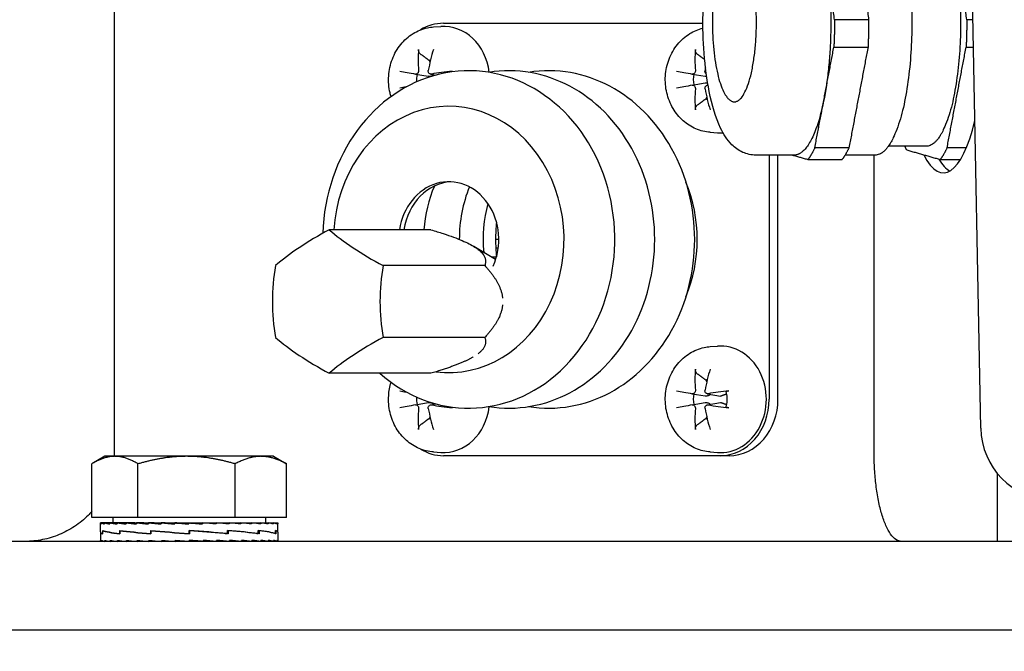
# Model space of a CAD drawing. Units: millimetres. Extents: x 544 to 7315, y 68 to 9534.
# Drawn here: x 1208 to 1319, y 5559 to 5630 of the extents above; entities that cross this region are included whole.
import ezdxf

# ---------------------------------------------------------------- set-up
doc = ezdxf.new("R2010")
doc.units = ezdxf.units.MM
doc.header["$LTSCALE"] = 35
doc.layers.add('Dimensions(Hillmar_metric)', color=7, linetype='Continuous', lineweight=13)
doc.layers.add('Visible Edges(Hillmar_metric)', color=7, linetype='Continuous', lineweight=25)
doc.styles.add('Hillmar_metric_Dimensions', font='arial.ttf')
doc.dimstyles.new('DEFAULT-ISO-Method 1b-Hillmar_metric', dxfattribs={"dimscale": 35, "dimtxt": 2, "dimasz": 2.5, "dimexe": 1, "dimexo": 1, "dimgap": 0.25, "dimtad": 1, "dimtih": 1, "dimtoh": 1, "dimrnd": 1e-08, "dimdsep": 46, "dimtxsty": 'Hillmar_metric_Dimensions', "dimcen": 0.09, "dimdle": 8, "dimclrd": 7, "dimclre": 7, "dimclrt": 7, "dimazin": 2, "dimtfac": 0.75, "dimtmove": 0, "dimatfit": 3, "dimfxl": 1, "dimtolj": 1, "dimlwd": 9, "dimlwe": 9, "dimarcsym": 0})

# ---------------------------------------------------------------- blocks, each defined once
blk = doc.blocks.new('*D27')
at = {"layer": 'Defpoints', "color": 0, "linetype": 'Continuous', "transparency": 16777216}
for p in [(831.66, 5614.42), (1846.01, 5552.13), (1846.01, 4264.33)]:
    blk.add_point(p, dxfattribs=at)
at = {"layer": 'Dimensions(Hillmar_metric)', "color": 7, "linetype": 'Continuous', "lineweight": 9, "transparency": 16777216}
for p, q in [((831.66, 5579.42), (831.66, 4229.33)), ((1846.01, 5517.13), (1846.01, 4229.33)), ((919.16, 4264.33), (1758.51, 4264.33))]:
    blk.add_line(p, q, dxfattribs=at)
at = {"layer": 'Dimensions(Hillmar_metric)', "color": 7, "linetype": 'Continuous', "transparency": 16777216}
for points in [[(919.16, 4278.92), (919.16, 4249.75), (831.66, 4264.33)], [(1758.51, 4278.92), (1758.51, 4249.75), (1846.01, 4264.33)]]:
    blk.add_solid(points, dxfattribs=at)
at = {"layer": 'Dimensions(Hillmar_metric)', "color": 7, "linetype": 'Continuous', "lineweight": 13, "transparency": 16777216, "insert": (1338.83, 4308.82), "char_height": 70, "attachment_point": 5, "style": 'Hillmar_metric_Dimensions'}
blk.add_mtext('\\A1;1014', dxfattribs=at)

msp = doc.modelspace()

# ---------------------------------------------------------------- linework, layer by layer
at = {"layer": 'Visible Edges(Hillmar_metric)'}
for p, q in [((1218.6713, 5673.7189), (1218.6713, 5581.7189)), ((1316.3204, 5584.4628), (1314.7533, 5665.7643)), ((1254.6648, 5629.6511), (1255.4767, 5629.7079)), ((1255.791, 5630.0689), (1285.0146, 5630.0689)), ((1252.6396, 5624.3487), (1254.0697, 5624.0956)), ((1254.319, 5624.3496), (1254.9503, 5624.2379)), ((1283.8165, 5624.3487), (1285.2466, 5624.0956)), ((1283.8165, 5623.0891), (1285.2466, 5623.3422)), ((1285.4959, 5623.0882), (1285.5857, 5623.1041)), ((1285.8417, 5617.7867), (1286.6536, 5617.7299)), ((1295.2855, 5615.2189), (1290.9598, 5615.2189)), ((1292.4672, 5615.2189), (1292.4672, 5587.7189)), ((1293.4672, 5587.7189), (1293.4672, 5615.2189)), ((1304.4175, 5615.2189), (1301.0252, 5615.2189)), ((1304.2972, 5581.7189), (1304.2972, 5615.2189)), ((1310.1851, 5616.2189), (1305.9018, 5616.2189)), ((1254.3767, 5606.8143), (1242.914, 5606.8143)), ((1262.0086, 5605.7314), (1261.6513, 5605.7314)), ((1261.6555, 5603.4529), (1259.2023, 5604.9371)), ((1261.9433, 5604.7314), (1261.6753, 5604.7314)), ((1261.739, 5603.7314), (1261.1951, 5603.7314)), ((1260.4389, 5602.7728), (1248.9762, 5602.7728)), ((1260.4389, 5594.6899), (1248.9762, 5594.6899)), ((1285.8417, 5593.6511), (1286.6536, 5593.7079)), ((1254.3767, 5590.6485), (1242.914, 5590.6485)), ((1283.8165, 5588.3487), (1285.2466, 5588.0956)), ((1285.4959, 5588.3496), (1286.9763, 5588.0876)), ((1252.6396, 5587.0891), (1254.0697, 5587.3422)), ((1254.319, 5587.0882), (1254.9503, 5587.1999)), ((1283.8165, 5587.0891), (1285.2466, 5587.3422)), ((1285.4959, 5587.0882), (1286.9763, 5587.3502)), ((1217.6345, 5581.2967), (1216.3506, 5580.5554)), ((1218.7656, 5581.2967), (1217.6345, 5581.2967)), ((1226.8434, 5581.2967), (1218.7656, 5581.2967)), ((1235.2123, 5581.2967), (1226.8434, 5581.2967)), ((1236.6345, 5581.2967), (1235.2123, 5581.2967)), ((1236.6345, 5581.2967), (1237.9184, 5580.5554)), ((1254.6648, 5581.7867), (1255.4767, 5581.7299)), ((1286.9679, 5581.3689), (1255.791, 5581.3689)), ((1285.8417, 5581.7867), (1286.6536, 5581.7299)), ((1287.9679, 5581.3689), (1286.9679, 5581.3689)), ((1216.17, 5574.3967), (1216.17, 5580.4482)), ((1221.3611, 5574.3967), (1221.3611, 5580.4482)), ((1232.3256, 5574.3967), (1232.3256, 5580.4482)), ((1238.099, 5574.3967), (1238.099, 5580.4482)), ((1318.1716, 5579.3814), (1318.1716, 5571.7189)), ((1221.3611, 5574.3967), (1216.17, 5574.3967)), ((1218.5345, 5574.3967), (1218.5345, 5573.7966)), ((1232.3256, 5574.3967), (1221.3611, 5574.3967)), ((1238.099, 5574.3967), (1232.3256, 5574.3967)), ((1235.7345, 5574.3967), (1235.7345, 5573.7966)), ((1217.1345, 5572.7782), (1217.1345, 5573.7925)), ((1217.2492, 5573.7966), (1217.1347, 5573.7966)), ((1217.2492, 5573.7966), (1217.2492, 5573.6799)), ((1217.6072, 5573.7966), (1217.2492, 5573.7966)), ((1217.6072, 5573.7966), (1217.6072, 5573.6799)), ((1218.1998, 5573.7966), (1217.6072, 5573.7966)), ((1218.1998, 5573.7966), (1218.1998, 5573.6799)), ((1219.0123, 5573.7966), (1218.1998, 5573.7966)), ((1219.0123, 5573.7966), (1219.0123, 5573.6799)), ((1220.0249, 5573.7966), (1219.0123, 5573.7966)), ((1220.0249, 5573.7966), (1220.0249, 5573.6799)), ((1221.0202, 5573.7966), (1220.0249, 5573.7966)), ((1221.0202, 5573.7966), (1221.2125, 5573.7966)), ((1221.2125, 5573.7966), (1221.2125, 5573.6799)), ((1222.0416, 5573.7966), (1221.2125, 5573.7966)), ((1222.0416, 5573.7966), (1222.546, 5573.7966)), ((1222.546, 5573.7966), (1222.546, 5573.6799)), ((1223.1884, 5573.7966), (1222.546, 5573.7966)), ((1223.1884, 5573.7966), (1223.9924, 5573.7966)), ((1223.9924, 5573.7966), (1223.9924, 5573.6799)), ((1224.4323, 5573.7966), (1223.9924, 5573.7966)), ((1224.4323, 5573.7966), (1225.5162, 5573.7966)), ((1225.5162, 5573.7966), (1225.5162, 5573.6799)), ((1225.7428, 5573.7966), (1225.5162, 5573.7966)), ((1225.7428, 5573.7966), (1227.0799, 5573.7966)), ((1227.0799, 5573.7966), (1227.0799, 5573.6799)), ((1227.0875, 5573.7966), (1227.0799, 5573.7966)), ((1227.0875, 5573.7966), (1228.4334, 5573.7966)), ((1228.1162, 5573.7208), (1228.1162, 5573.7966)), ((1228.1162, 5573.7208), (1228.6449, 5573.6799)), ((1228.4334, 5573.7966), (1228.6449, 5573.7966)), ((1228.6449, 5573.7966), (1229.7473, 5573.7966)), ((1228.6449, 5573.7966), (1228.6449, 5573.6799)), ((1229.1093, 5573.7614), (1229.1093, 5573.7966)), ((1229.7473, 5573.7966), (1230.1727, 5573.7966)), ((1230.1727, 5573.7966), (1230.9969, 5573.7966)), ((1230.1727, 5573.7966), (1230.1727, 5573.6799)), ((1230.9969, 5573.7966), (1231.6257, 5573.7966)), ((1231.6257, 5573.7966), (1232.1514, 5573.7966)), ((1231.6257, 5573.7966), (1231.6257, 5573.6799)), ((1232.1514, 5573.7966), (1232.9681, 5573.7966)), ((1232.9681, 5573.7966), (1233.1823, 5573.7966)), ((1232.9681, 5573.7966), (1232.9681, 5573.6799)), ((1233.1823, 5573.7966), (1234.1668, 5573.7966)), ((1234.1668, 5573.7966), (1234.1668, 5573.6799)), ((1234.1668, 5573.7966), (1235.1924, 5573.7966)), ((1235.1924, 5573.7966), (1235.1924, 5573.6799)), ((1235.1924, 5573.7966), (1236.0196, 5573.7966)), ((1236.0196, 5573.7966), (1236.0196, 5573.6799)), ((1236.0196, 5573.7966), (1236.628, 5573.7966)), ((1236.628, 5573.7966), (1236.628, 5573.6799)), ((1236.628, 5573.7966), (1237.0027, 5573.7966)), ((1237.0027, 5573.7966), (1237.0027, 5573.6799)), ((1237.0027, 5573.7966), (1237.1344, 5573.7966)), ((1237.1344, 5573.7966), (1237.1344, 5573.6799)), ((1237.1345, 5572.766), (1237.1345, 5573.7925)), ((1217.1345, 5572.7328), (1217.1345, 5571.8355)), ((1217.374, 5572.9223), (1217.374, 5572.5625)), ((1217.3895, 5572.5932), (1217.3895, 5572.9519)), ((1219.3048, 5572.9223), (1219.3048, 5572.5619)), ((1219.3333, 5572.5932), (1219.3333, 5572.9507)), ((1222.8121, 5572.9223), (1222.8121, 5572.5619)), ((1222.8131, 5572.5932), (1222.8131, 5572.9494)), ((1227.1311, 5572.5932), (1227.1311, 5572.9484)), ((1227.1502, 5572.8233), (1227.1311, 5572.9484)), ((1227.1352, 5572.5932), (1227.1311, 5572.5932)), ((1227.1502, 5572.8233), (1227.1502, 5572.6903)), ((1227.1857, 5572.9223), (1227.1857, 5572.5625)), ((1231.5399, 5572.5635), (1227.1857, 5572.9223)), ((1231.1799, 5572.5932), (1231.4405, 5572.5932)), ((1231.4405, 5572.5932), (1231.4405, 5572.9478)), ((1231.4405, 5572.9223), (1231.5399, 5572.9223)), ((1231.5399, 5572.9223), (1231.5399, 5572.5635)), ((1234.7634, 5572.5932), (1234.9071, 5572.5932)), ((1234.9071, 5572.5932), (1234.9071, 5572.9478)), ((1234.9071, 5572.9223), (1235.0037, 5572.9223)), ((1235.0037, 5572.9223), (1235.0037, 5572.5648)), ((1236.8153, 5572.5932), (1236.8597, 5572.5932)), ((1236.8597, 5572.5932), (1236.8597, 5572.9484)), ((1236.8597, 5572.9223), (1236.9, 5572.9223)), ((1236.9, 5572.9223), (1236.9, 5572.5661)), ((1237.1345, 5572.745), (1237.1345, 5571.8355)), ((1480.6295, 5571.7189), (1171.6295, 5571.7189)), ((1217.1345, 5571.7189), (1217.1345, 5571.8355)), ((1217.2576, 5571.7189), (1217.2576, 5571.8355)), ((1217.6239, 5571.7189), (1217.6239, 5571.8355)), ((1218.2244, 5571.7189), (1218.2244, 5571.8355)), ((1219.0443, 5571.7189), (1219.0443, 5571.8355)), ((1220.0634, 5571.7189), (1220.0634, 5571.8355)), ((1221.2566, 5571.7189), (1221.2566, 5571.8355)), ((1222.5946, 5571.7189), (1222.5946, 5571.8355)), ((1224.0443, 5571.7189), (1224.0443, 5571.8355)), ((1225.1259, 5571.7526), (1225.1259, 5571.7189)), ((1225.5702, 5571.7189), (1225.5702, 5571.8355)), ((1227.1345, 5571.7189), (1225.5702, 5571.8355)), ((1226.1177, 5571.7947), (1226.1177, 5571.7189)), ((1227.1345, 5571.7189), (1227.1345, 5571.8355)), ((1228.6988, 5571.7189), (1228.6988, 5571.8355)), ((1230.2247, 5571.7189), (1230.2247, 5571.8355)), ((1231.6744, 5571.7189), (1231.6744, 5571.8355)), ((1233.0124, 5571.7189), (1233.0124, 5571.8355)), ((1234.2056, 5571.7189), (1234.2056, 5571.8355)), ((1235.2247, 5571.7189), (1235.2247, 5571.8355)), ((1236.0446, 5571.7189), (1236.0446, 5571.8355)), ((1236.6451, 5571.7189), (1236.6451, 5571.8355)), ((1237.0114, 5571.7189), (1237.0114, 5571.8355)), ((1237.1345, 5571.7189), (1237.1345, 5571.8355)), ((1322.1295, 5561.7189), (1168.6803, 5561.7189))]:
    msp.add_line(p, q, dxfattribs=at)
for centre, major_axis, ratio, start_param, end_param in [((1255.791, 5623.7189), (0, 6.35), 0.8660254, 0, 0.48824623), ((1255.791, 5623.7189), (0, 6), 0.8660254, 4.85126859, 6.34370679), ((1258.8198, 5623.7828), (1.9068, -9.8081), 0.56733979, 4.25787341, 4.504765), ((1258.1268, 5623.7828), (1.727, 9.8413), 0.41638161, 1.29907236, 1.54596395), ((1289.9967, 5623.7828), (1.9068, -9.8081), 0.56733979, 4.25787341, 4.504765), ((1258.6295, 5605.7189), (0, 19), 0.8660254, 2.48680809, 7.81743201), ((1254.6922, 5623.7189), (0, 2.2522), 0.8660254, 0.18942121, 0.27251144), ((1263.1295, 5605.7189), (0, 19), 0.8660254, 3.00442204, 6.42035592), ((1267.6295, 5605.7189), (0, 19), 0.8660254, 3.00442204, 6.42035592), ((1258.4179, 5623.3188), (-9.8291, 1.7953), 0.00309586, 0.69582253, 0.94271412), ((1254.6922, 5623.7189), (0, 2.2522), 0.8660254, 1.30145121, 1.68314416), ((1258.5286, 5623.3188), (-9.9478, -0.9356), 0.15405404, 4.8770606, 5.12395219), ((1289.5948, 5623.3188), (-9.8291, 1.7953), 0.00309586, 0.69582253, 0.94271412), ((1285.8692, 5623.7189), (0, 2.2522), 0.8660254, 1.30145121, 1.84014145), ((1289.3037, 5623.7828), (1.727, 9.8413), 0.41638161, 1.51631036, 1.54596395), ((1258.4179, 5624.119), (9.8291, 1.7953), 0.00309586, 2.33733013, 2.44577013), ((1289.5948, 5624.119), (9.8291, 1.7953), 0.00309586, 2.19887854, 2.44577013), ((1256.3795, 5605.7189), (0, 15), 0.8660254, 3.0292051, 7.78088965), ((1289.9967, 5623.655), (-1.9068, -9.8081), 0.56733979, 4.92001296, 5.16690455), ((1289.3037, 5623.655), (-1.727, 9.8413), 0.41638161, 1.5956287, 1.84252029), ((1285.8692, 5623.7189), (0, -2.2522), 0.8660254, 6.01067386, 6.0937641), ((1312.1076, 5630.2189), (0, -17), 0.27563736, 5.78822887, 7.1412267), ((1286.9679, 5623.7189), (0, -6), 0.8660254, 6.22266382, 6.34452481), ((1313.5495, 5630.2189), (0, -17), 0.27563736, 5.85283166, 6.12871522), ((1256.3795, 5605.7189), (0, 6.5), 0.8660254, 4.23246925, 7.68464992), ((1256.8795, 5605.7189), (0, 6.5), 0.8660254, 0.04442617, 1.40146461), ((1271.3795, 5605.7189), (0, -15), 0.8660254, 1.12575046, 2.01584219), ((1265.3795, 5605.7189), (0, 13.662), 0.8660254, 1.11439782, 1.49053156), ((1269.6894, 5605.7189), (0, 14), 0.8660254, 1.13414875, 1.57002016), ((1272.3795, 5605.7189), (0, -14), 0.8660254, 4.41821454, 4.81677203), ((1245.5984, 5604.7936), (-10.8444, -5.4222), 0.25, 4.83619968, 5.5158735), ((1251.6605, 5604.7936), (-10.8444, 5.4222), 0.25, 0.76731181, 1.44698563), ((1242.5673, 5598.7314), (0, -12.1244), 0.5, 4.37255207, 5.05222589), ((1254.6916, 5598.7314), (0, 12.1244), 0.5, 1.23095942, 1.91063324), ((1245.5984, 5592.6692), (10.8444, -5.4222), 0.25, 3.90890446, 4.58857828), ((1251.6605, 5592.6692), (10.8444, 5.4222), 0.25, 1.69460703, 2.37428085), ((1286.9679, 5587.7189), (0, 6), 0.8660254, 3.08107117, 6.34370679), ((1289.9967, 5587.7828), (1.9068, -9.8081), 0.56733979, 4.25787341, 4.504765), ((1289.3037, 5587.7828), (1.727, 9.8413), 0.41638161, 1.29907236, 1.54596395), ((1285.8692, 5587.7189), (0, 2.2522), 0.8660254, 0.18942121, 0.27251144), ((1258.4179, 5587.3188), (-9.8291, 1.7953), 0.00309586, 0.69582253, 0.80426253), ((1289.5948, 5587.3188), (-9.8291, 1.7953), 0.00309586, 0.69582253, 0.94271412), ((1289.7055, 5587.3188), (-9.9478, -0.9356), 0.15405404, 4.8770606, 5.12395219), ((1254.6922, 5587.7189), (0, 2.2522), 0.8660254, 1.45844849, 1.84014145), ((1285.8692, 5587.7189), (0, 2.2522), 0.8660254, 1.30145121, 1.84014145), ((1286.9679, 5587.7189), (0, -6.35), 0.8660254, 0, 1.57079633), ((1287.9679, 5587.7189), (0, -6.35), 0.8660254, 0, 1.57079633), ((1258.4179, 5588.119), (9.8291, 1.7953), 0.00309586, 2.19887854, 2.44577013), ((1258.8198, 5587.655), (-1.9068, -9.8081), 0.56733979, 4.92001296, 5.16690455), ((1258.1268, 5587.655), (-1.727, 9.8413), 0.41638161, 1.5956287, 1.84252029), ((1258.5286, 5588.119), (9.9478, -0.9356), 0.15405404, 4.30082577, 4.54771736), ((1255.791, 5587.7189), (0, -6), 0.8660254, 6.22266382, 7.71510202), ((1289.5948, 5588.119), (9.8291, 1.7953), 0.00309586, 2.19887854, 2.44577013), ((1289.9967, 5587.655), (-1.9068, -9.8081), 0.56733979, 4.92001296, 5.16690455), ((1289.3037, 5587.655), (-1.727, 9.8413), 0.41638161, 1.5956287, 1.84252029), ((1289.7055, 5588.119), (9.9478, -0.9356), 0.15405404, 4.30082577, 4.54771736), ((1254.6922, 5587.7189), (0, -2.2522), 0.8660254, 6.01067386, 6.0937641), ((1285.8692, 5587.7189), (0, -2.2522), 0.8660254, 6.01067386, 6.0937641), ((1324.0344, 5584.4628), (1.9733, -7.7785), 0.95892011, 4.47375465, 6.04455097), ((1255.791, 5587.7189), (0, -6.35), 0.8660254, 5.79493908, 6.28318531), ((1227.1345, 5573.7966), (-10, -0.0041), 0.07455543, 6.27769056, 6.43477019), ((1227.1345, 5573.7966), (10, -0.1132), 0.07369187, 3.29404243, 3.45112207), ((1227.1345, 5573.7966), (10, -0.2277), 0.07099571, 3.45190402, 3.60898365), ((1227.1345, 5573.7966), (10, -0.3363), 0.0665394, 3.6096053, 3.76668493), ((1227.1345, 5573.7966), (10, -0.4365), 0.06044132, 3.76708541, 3.92416504), ((1227.1345, 5573.7966), (10, -0.5258), 0.052861, 3.92430593, 4.08138556), ((1227.1345, 5573.7966), (10, -0.6019), 0.04399308, 4.08125436, 4.238334), ((1227.1345, 5573.7966), (10, -0.6632), 0.0340608, 4.23794485, 4.39502448), ((1227.1345, 5573.7966), (-10, 0.7082), 0.02330951, 1.25282362, 1.40990325), ((1227.1345, 5573.7966), (-6.5, 0.4603), 0.02330951, 1.25282362, 1.3208328), ((1227.1345, 5573.7966), (-10, 0.7358), 0.01200045, 1.40913554, 1.56621517), ((1227.1345, 5573.7966), (-6.5, 0.4783), 0.01200045, 1.40913554, 1.56327285), ((1227.1345, 5573.7966), (-10, 0.7456), 0.00040514, 1.56536233, 1.72244196), ((1227.1345, 5573.7966), (-6.5, 0.4846), 0.00040514, 1.56536233, 1.72244196), ((1227.1345, 5573.7966), (-10, 0.7371), 0.01119982, 4.40451946, 4.56159909), ((1227.1345, 5573.7966), (-10, 0.7107), 0.02253767, 4.248216, 4.40529564), ((1227.1345, 5573.7966), (-10, 0.6669), 0.03333638, 4.09175781, 4.24883744), ((1227.1345, 5573.7966), (-10, 0.6067), 0.0433338, 3.93508409, 4.09216373), ((1227.1345, 5573.7966), (-10, 0.5315), 0.05228328, 3.77815436, 3.935234), ((1227.1345, 5573.7966), (-10, 0.4431), 0.05995985, 3.62095268, 3.77803231), ((1227.1345, 5573.7966), (-10, 0.3436), 0.06616665, 3.46348967, 3.62056931), ((1227.1345, 5573.7966), (-10, 0.2354), 0.07074153, 3.30580204, 3.46288167), ((1227.1345, 5573.7966), (-10, 0.1213), 0.07356304, 3.14794925, 3.30502889), ((1227.1345, 5573.7966), (-10, 0.0041), 0.07455543, 3.1416232, 3.1470874), ((1227.1345, 5572.9162), (10, 0.1845), 0.08029642, 3.11196044, 3.35939091), ((1227.1345, 5572.5993), (10, -0.1801), 0.08039665, 3.14304065, 3.36937393), ((1227.1345, 5572.9181), (-10, 0.1845), 0.08029642, 0.22076157, 0.67285294), ((1227.1345, 5572.6), (9.9999, -0.5123), 0.0645256, 3.37123158, 3.82084371), ((1227.1345, 5572.9208), (-9.9999, 0.5158), 0.06424428, 0.67468514, 1.12713838), ((1227.1345, 5572.5993), (10, -0.7413), 0.0359551, 3.82020342, 4.26818919), ((1227.1345, 5572.9238), (-10, 0.7432), 0.03555122, 1.12646684, 1.57855821), ((1227.1345, 5572.5974), (-10, 0.8239), 0.00044715, 1.12396803, 1.57048853), ((1227.1345, 5572.5947), (-10, 0.7452), 0.0351463, 4.26984608, 4.71535261), ((1227.1345, 5572.5947), (-6.5, 0.4844), 0.0351463, 4.70713167, 4.71259587), ((1227.1345, 5572.9238), (-6.5, 0.4831), 0.03555122, 1.57585074, 1.58131495), ((1227.1345, 5572.5917), (-9.9999, 0.5193), 0.06396106, 3.82540411, 4.27054877), ((1227.1345, 5572.9284), (10, -0.7432), 0.03555122, 0.66762955, 1.11724168), ((1227.1345, 5572.589), (-10, 0.1889), 0.08019376, 3.37809103, 3.82359757), ((1227.1345, 5572.929), (9.9999, -0.5158), 0.06424428, 0.22031532, 0.66830109), ((1227.1345, 5572.5871), (10, 0.1801), 0.08039665, 6.26868706, 6.51672055), ((1227.1345, 5572.9284), (10, -0.1845), 0.08029642, 0.00148166, 0.21848311), ((1227.1345, 5571.7189), (-10, 0.1173), 0.07362857, 0.00086343, 0.15794306), ((1227.1345, 5571.7189), (-10, 0.2316), 0.07086969, 0.15872066, 0.31580029), ((1227.1345, 5571.7189), (-10, 0.34), 0.06635402, 0.31641515, 0.47349479), ((1227.1345, 5571.7189), (-10, 0.4398), 0.06020148, 0.47388673, 0.63096636), ((1227.1345, 5571.7189), (-10, 0.5287), 0.05257292, 0.63109784, 0.78817747), ((1227.1345, 5571.7189), (-10, 0.6043), 0.04366408, 0.78803692, 0.94511655), ((1227.1345, 5571.7189), (-10, 0.6651), 0.03369908, 0.94471899, 1.10179862), ((1227.1345, 5571.7189), (-10, 0.7094), 0.02292392, 1.10118376, 1.2582634), ((1227.1345, 5571.7189), (-10, 0.7365), 0.0116003, 1.25749141, 1.41457104), ((1227.1345, 5571.7189), (-10, 0.7365), 0.0116003, 4.55616369, 4.71324333), ((1227.1345, 5571.7189), (-6.5, 0.4787), 0.0116003, 4.55616369, 4.71324333), ((1227.1345, 5571.7189), (-10, 0.7094), 0.02292392, 4.39985605, 4.55693568), ((1227.1345, 5571.7189), (-6.5, 0.4611), 0.02292392, 4.39985605, 4.47096087), ((1227.1345, 5571.7189), (10, -0.6651), 0.03369908, 1.10179862, 1.25887826), ((1227.1345, 5571.7189), (10, -0.6043), 0.04366408, 0.94511655, 1.10219618), ((1227.1345, 5571.7189), (10, -0.5287), 0.05257292, 0.78817747, 0.94525711), ((1227.1345, 5571.7189), (10, -0.4398), 0.06020148, 0.63096636, 0.788046), ((1227.1345, 5571.7189), (10, -0.34), 0.06635402, 0.47349479, 0.63057442), ((1227.1345, 5571.7189), (10, -0.2316), 0.07086969, 0.31580029, 0.47287993), ((1227.1345, 5571.7189), (10, -0.1173), 0.07362857, 0.15794306, 0.31502269), ((1227.1345, 5571.7189), (-10, 0), 0.07455655, 3.14159265, 3.29867229)]:
    msp.add_ellipse(centre, major_axis=major_axis, ratio=ratio, start_param=start_param, end_param=end_param, dxfattribs=at)
for points, knots in [([(1290.9598, 5615.2189), (1290.4497, 5615.2189), (1289.9469, 5615.3393), (1289.0158, 5615.7543), (1288.6146, 5616.0641), (1287.7215, 5616.9527), (1287.3406, 5617.5752), (1286.4403, 5619.43), (1286.0343, 5620.8122), (1285.4547, 5623.7142), (1285.2635, 5625.1657), (1285.0368, 5628.1265), (1284.9948, 5629.6282), (1285.0505, 5632.5913), (1285.1469, 5634.0519), (1285.4752, 5636.8346), (1285.7085, 5638.1517), (1286.335, 5640.605), (1286.7256, 5641.7143), (1287.5816, 5643.2305), (1287.9418, 5643.7434), (1288.7254, 5644.451), (1289.046, 5644.6826), (1289.8741, 5645.0794), (1290.412, 5645.2189), (1290.9598, 5645.2189)], [6.20447616, 6.20447616, 6.20447616, 6.20447616, 6.32675109, 6.32675109, 6.47215544, 6.47215544, 6.72096563, 6.72096563, 7.14825057, 7.14825057, 7.50433314, 7.50433314, 7.84329249, 7.84329249, 8.17965342, 8.17965342, 8.52252059, 8.52252059, 8.89186029, 8.89186029, 9.1021054, 9.1021054, 9.21474974, 9.21474974, 9.34606882, 9.34606882, 9.34606882, 9.34606882]), ([(1249.8805, 5621.8106), (1249.8388, 5621.9462), (1249.8016, 5622.0832), (1249.6208, 5622.8487), (1249.5671, 5623.4987), (1249.6507, 5624.7895), (1249.7892, 5625.4304), (1250.2502, 5626.6309), (1250.5705, 5627.1917), (1251.3621, 5628.1626), (1251.8279, 5628.5774), (1252.8507, 5629.2078), (1253.4017, 5629.432), (1254.203, 5629.6024), (1254.4333, 5629.6349), (1254.6648, 5629.6511)], [4.37107429, 4.37107429, 4.37107429, 4.37107429, 4.44613674, 4.44613674, 4.78704218, 4.78704218, 5.12982194, 5.12982194, 5.46762982, 5.46762982, 5.79288008, 5.79288008, 6.10106659, 6.10106659, 6.22266382, 6.22266382, 6.22266382, 6.22266382]), ([(1285.8417, 5617.7867), (1285.2832, 5617.8258), (1284.7324, 5617.9605), (1283.6919, 5618.4044), (1283.2047, 5618.7175), (1282.3294, 5619.4946), (1281.9474, 5619.965), (1281.3243, 5621.0207), (1281.0902, 5621.6103), (1280.7978, 5622.8487), (1280.744, 5623.4987), (1280.8276, 5624.7895), (1280.9661, 5625.4304), (1281.4272, 5626.6309), (1281.7474, 5627.1917), (1282.539, 5628.1626), (1283.0048, 5628.5774), (1283.9888, 5629.1839), (1284.4929, 5629.3967), (1285.0194, 5629.5239)], [3.20211414, 3.20211414, 3.20211414, 3.20211414, 3.49549029, 3.49549029, 3.79705325, 3.79705325, 4.11409604, 4.11409604, 4.44613674, 4.44613674, 4.78704218, 4.78704218, 5.12982194, 5.12982194, 5.46762982, 5.46762982, 5.79288008, 5.79288008, 6.07706858, 6.07706858, 6.07706858, 6.07706858]), ([(1253.164, 5626.625), (1253.1397, 5626.6428), (1253.1142, 5626.6694), (1253.0692, 5626.7308), (1253.0435, 5626.779), (1253.0092, 5626.8689), (1252.9945, 5626.9266), (1252.9815, 5627.0208), (1252.9796, 5627.0733), (1252.9831, 5627.1169)], [0.136605918, 0.136605918, 0.136605918, 0.136605918, 0.1486743639, 0.1486743639, 0.1634996284, 0.1634996284, 0.178434656, 0.178434656, 0.1921059539, 0.1921059539, 0.1921059539, 0.1921059539]), ([(1284.3409, 5626.625), (1284.3166, 5626.6428), (1284.2911, 5626.6694), (1284.2461, 5626.7308), (1284.2204, 5626.779), (1284.1861, 5626.8689), (1284.1714, 5626.9266), (1284.1584, 5627.0208), (1284.1566, 5627.0733), (1284.16, 5627.1169)], [0.136605918, 0.136605918, 0.136605918, 0.136605918, 0.1486743639, 0.1486743639, 0.1634996284, 0.1634996284, 0.178434656, 0.178434656, 0.1921059539, 0.1921059539, 0.1921059539, 0.1921059539]), ([(1252.9817, 5624.7461), (1252.9848, 5624.7033), (1252.9812, 5624.6562), (1252.9589, 5624.5666), (1252.9402, 5624.524), (1252.895, 5624.4538), (1252.8655, 5624.4214), (1252.7992, 5624.3731), (1252.7623, 5624.3571), (1252.6985, 5624.3442), (1252.6677, 5624.3435), (1252.6379, 5624.3491)], [0, 0, 0, 0, 0.0130630284, 0.0130630284, 0.0261260568, 0.0261260568, 0.0391270407, 0.0391270407, 0.0521280245, 0.0521280245, 0.0627416714, 0.0627416714, 0.0627416714, 0.0627416714]), ([(1254.417, 5624.3491), (1254.3775, 5624.3426), (1254.3346, 5624.3442), (1254.2537, 5624.3661), (1254.2157, 5624.3864), (1254.154, 5624.4375), (1254.126, 5624.4717), (1254.0856, 5624.55), (1254.0731, 5624.5942), (1254.065, 5624.6716), (1254.0663, 5624.7092), (1254.0732, 5624.7461)], [0, 0, 0, 0, 0.0130529195, 0.0130529195, 0.0261058389, 0.0261058389, 0.0391169309, 0.0391169309, 0.0521280228, 0.0521280228, 0.0627416697, 0.0627416697, 0.0627416697, 0.0627416697]), ([(1254.656, 5624.29), (1254.6473, 5624.2769), (1254.6379, 5624.2645), (1254.5963, 5624.2165), (1254.5547, 5624.1831), (1254.4605, 5624.1312), (1254.408, 5624.1126), (1254.2995, 5624.0877), (1254.2338, 5624.0817), (1254.135, 5624.0861), (1254.1019, 5624.0899), (1254.0697, 5624.0956)], [0.3091159242, 0.3091159242, 0.3091159242, 0.3091159242, 0.3140519675, 0.3140519675, 0.3294690944, 0.3294690944, 0.3448862212, 0.3448862212, 0.3630985305, 0.3630985305, 0.3723252394, 0.3723252394, 0.3723252394, 0.3723252394]), ([(1256.4266, 5624.5838), (1256.4253, 5624.5895), (1256.4295, 5624.596), (1256.4497, 5624.6105), (1256.475, 5624.6211), (1256.5339, 5624.6388), (1256.5781, 5624.6491), (1256.6596, 5624.6641), (1256.7098, 5624.6717), (1256.7557, 5624.6772)], [0.1382204017, 0.1382204017, 0.1382204017, 0.1382204017, 0.1486743639, 0.1486743639, 0.1634996284, 0.1634996284, 0.178434656, 0.178434656, 0.1921059539, 0.1921059539, 0.1921059539, 0.1921059539]), ([(1284.1586, 5624.7461), (1284.1617, 5624.7033), (1284.1581, 5624.6562), (1284.1358, 5624.5666), (1284.1171, 5624.524), (1284.0719, 5624.4538), (1284.0424, 5624.4214), (1283.9761, 5624.3731), (1283.9392, 5624.3571), (1283.8754, 5624.3442), (1283.8447, 5624.3435), (1283.8148, 5624.3491)], [0, 0, 0, 0, 0.0130630284, 0.0130630284, 0.0261260568, 0.0261260568, 0.0391270407, 0.0391270407, 0.0521280245, 0.0521280245, 0.0627416714, 0.0627416714, 0.0627416714, 0.0627416714]), ([(1285.3871, 5624.3932), (1285.3782, 5624.3991), (1285.3697, 5624.4054), (1285.3309, 5624.4375), (1285.3029, 5624.4717), (1285.2625, 5624.55), (1285.25, 5624.5942), (1285.2419, 5624.6716), (1285.2432, 5624.7092), (1285.2501, 5624.7461)], [0.0227197838, 0.0227197838, 0.0227197838, 0.0227197838, 0.0261058389, 0.0261058389, 0.0391169309, 0.0391169309, 0.0521280228, 0.0521280228, 0.0627416697, 0.0627416697, 0.0627416697, 0.0627416697]), ([(1285.4299, 5624.0857), (1285.402, 5624.0838), (1285.3736, 5624.0834), (1285.3119, 5624.0861), (1285.2788, 5624.0899), (1285.2466, 5624.0956)], [0.3552059774, 0.3552059774, 0.3552059774, 0.3552059774, 0.3630985305, 0.3630985305, 0.3723252394, 0.3723252394, 0.3723252394, 0.3723252394]), ([(1283.8148, 5623.0887), (1283.8494, 5623.0951), (1283.8879, 5623.0936), (1283.9622, 5623.0717), (1283.9979, 5623.0514), (1284.0578, 5623.0003), (1284.0859, 5622.9661), (1284.1293, 5622.8878), (1284.1446, 5622.8436), (1284.159, 5622.7662), (1284.1613, 5622.7286), (1284.1586, 5622.6917)], [0, 0, 0, 0, 0.0130529195, 0.0130529195, 0.0261058389, 0.0261058389, 0.0391169309, 0.0391169309, 0.0521280228, 0.0521280228, 0.0627416697, 0.0627416697, 0.0627416697, 0.0627416697]), ([(1285.2501, 5622.6917), (1285.2421, 5622.7345), (1285.2413, 5622.7816), (1285.2569, 5622.8712), (1285.2734, 5622.9138), (1285.3168, 5622.984), (1285.3464, 5623.0164), (1285.4157, 5623.0647), (1285.4553, 5623.0807), (1285.5238, 5623.0933), (1285.5561, 5623.0942), (1285.5882, 5623.0896)], [0, 0, 0, 0, 0.0130630284, 0.0130630284, 0.0261260568, 0.0261260568, 0.0391270407, 0.0391270407, 0.0521280245, 0.0521280245, 0.0621535097, 0.0621535097, 0.0621535097, 0.0621535097]), ([(1285.2466, 5623.3422), (1285.2788, 5623.3479), (1285.3119, 5623.3516), (1285.4107, 5623.3561), (1285.4765, 5623.3501), (1285.539, 5623.3358), (1285.5427, 5623.3349), (1285.5465, 5623.3339)], [0.2557786956, 0.2557786956, 0.2557786956, 0.2557786956, 0.2650054045, 0.2650054045, 0.2832177138, 0.2832177138, 0.2843777905, 0.2843777905, 0.2843777905, 0.2843777905]), ([(1284.16, 5620.3209), (1284.1566, 5620.3645), (1284.1584, 5620.417), (1284.1714, 5620.5111), (1284.1861, 5620.5689), (1284.2204, 5620.6588), (1284.2461, 5620.707), (1284.2911, 5620.7684), (1284.3166, 5620.7949), (1284.3409, 5620.8128)], [0.046056669, 0.046056669, 0.046056669, 0.046056669, 0.0597279668, 0.0597279668, 0.0746629945, 0.0746629945, 0.089488259, 0.089488259, 0.1015567049, 0.1015567049, 0.1015567049, 0.1015567049]), ([(1285.8417, 5581.7867), (1285.2832, 5581.8258), (1284.7324, 5581.9605), (1283.6919, 5582.4044), (1283.2047, 5582.7175), (1282.3294, 5583.4946), (1281.9474, 5583.965), (1281.3243, 5585.0207), (1281.0902, 5585.6103), (1280.7978, 5586.8487), (1280.744, 5587.4987), (1280.8276, 5588.7895), (1280.9661, 5589.4304), (1281.4272, 5590.6309), (1281.7474, 5591.1917), (1282.539, 5592.1626), (1283.0048, 5592.5774), (1284.0276, 5593.2078), (1284.5786, 5593.432), (1285.38, 5593.6024), (1285.6102, 5593.6349), (1285.8417, 5593.6511)], [3.20211414, 3.20211414, 3.20211414, 3.20211414, 3.49549029, 3.49549029, 3.79705325, 3.79705325, 4.11409604, 4.11409604, 4.44613674, 4.44613674, 4.78704218, 4.78704218, 5.12982194, 5.12982194, 5.46762982, 5.46762982, 5.79288008, 5.79288008, 6.10106659, 6.10106659, 6.22266382, 6.22266382, 6.22266382, 6.22266382]), ([(1284.3409, 5590.625), (1284.3166, 5590.6428), (1284.2911, 5590.6694), (1284.2461, 5590.7308), (1284.2204, 5590.779), (1284.1861, 5590.8689), (1284.1714, 5590.9266), (1284.1584, 5591.0208), (1284.1566, 5591.0733), (1284.16, 5591.1169)], [0.136605918, 0.136605918, 0.136605918, 0.136605918, 0.1486743639, 0.1486743639, 0.1634996284, 0.1634996284, 0.178434656, 0.178434656, 0.1921059539, 0.1921059539, 0.1921059539, 0.1921059539]), ([(1254.6648, 5581.7867), (1254.1063, 5581.8258), (1253.5555, 5581.9605), (1252.515, 5582.4044), (1252.0278, 5582.7175), (1251.1525, 5583.4946), (1250.7705, 5583.965), (1250.1473, 5585.0207), (1249.9133, 5585.6103), (1249.6208, 5586.8487), (1249.5671, 5587.4987), (1249.6414, 5588.6458), (1249.7323, 5589.1454), (1249.8805, 5589.6272)], [3.20211414, 3.20211414, 3.20211414, 3.20211414, 3.49549029, 3.49549029, 3.79705325, 3.79705325, 4.11409604, 4.11409604, 4.44613674, 4.44613674, 4.78704218, 4.78704218, 5.05370367, 5.05370367, 5.05370367, 5.05370367]), ([(1284.1586, 5588.7461), (1284.1617, 5588.7033), (1284.1581, 5588.6562), (1284.1358, 5588.5666), (1284.1171, 5588.524), (1284.0719, 5588.4538), (1284.0424, 5588.4214), (1283.9761, 5588.3731), (1283.9392, 5588.3571), (1283.8754, 5588.3442), (1283.8447, 5588.3435), (1283.8148, 5588.3491)], [0, 0, 0, 0, 0.0130630284, 0.0130630284, 0.0261260568, 0.0261260568, 0.0391270407, 0.0391270407, 0.0521280245, 0.0521280245, 0.0627416714, 0.0627416714, 0.0627416714, 0.0627416714]), ([(1285.5939, 5588.3491), (1285.5544, 5588.3426), (1285.5115, 5588.3442), (1285.4306, 5588.3661), (1285.3926, 5588.3864), (1285.3309, 5588.4375), (1285.3029, 5588.4717), (1285.2625, 5588.55), (1285.25, 5588.5942), (1285.2419, 5588.6716), (1285.2432, 5588.7092), (1285.2501, 5588.7461)], [0, 0, 0, 0, 0.0130529195, 0.0130529195, 0.0261058389, 0.0261058389, 0.0391169309, 0.0391169309, 0.0521280228, 0.0521280228, 0.0627416697, 0.0627416697, 0.0627416697, 0.0627416697]), ([(1287.6035, 5588.5838), (1287.6022, 5588.5895), (1287.6064, 5588.596), (1287.6266, 5588.6105), (1287.6519, 5588.6211), (1287.7108, 5588.6388), (1287.755, 5588.6491), (1287.8365, 5588.6641), (1287.8867, 5588.6717), (1287.9326, 5588.6772)], [0.1382204017, 0.1382204017, 0.1382204017, 0.1382204017, 0.1486743639, 0.1486743639, 0.1634996284, 0.1634996284, 0.178434656, 0.178434656, 0.1921059539, 0.1921059539, 0.1921059539, 0.1921059539]), ([(1287.6035, 5588.5838), (1287.6322, 5588.472), (1287.6554, 5588.3581), (1287.6903, 5588.1277), (1287.702, 5588.0113), (1287.7137, 5587.7775), (1287.7137, 5587.6603), (1287.702, 5587.4265), (1287.6903, 5587.3101), (1287.6554, 5587.0797), (1287.6322, 5586.9658), (1287.6035, 5586.854)], [1.28222881, 1.28222881, 1.28222881, 1.28222881, 1.397655817, 1.397655817, 1.513082823, 1.513082823, 1.62850983, 1.62850983, 1.743936837, 1.743936837, 1.859363843, 1.859363843, 1.859363843, 1.859363843]), ([(1285.833, 5588.29), (1285.8242, 5588.2769), (1285.8148, 5588.2645), (1285.7732, 5588.2165), (1285.7316, 5588.1831), (1285.6374, 5588.1312), (1285.5849, 5588.1126), (1285.4765, 5588.0877), (1285.4107, 5588.0817), (1285.3119, 5588.0861), (1285.2788, 5588.0899), (1285.2466, 5588.0956)], [0.3091159242, 0.3091159242, 0.3091159242, 0.3091159242, 0.3140519675, 0.3140519675, 0.3294690944, 0.3294690944, 0.3448862212, 0.3448862212, 0.3630985305, 0.3630985305, 0.3723252394, 0.3723252394, 0.3723252394, 0.3723252394]), ([(1287.0914, 5588.0963), (1287.0738, 5588.0902), (1287.0552, 5588.0862), (1287.0166, 5588.083), (1286.9964, 5588.0841), (1286.9763, 5588.0876)], [0.2553748591, 0.2553748591, 0.2553748591, 0.2553748591, 0.2650054045, 0.2650054045, 0.2750176329, 0.2750176329, 0.2750176329, 0.2750176329]), ([(1252.6379, 5587.0887), (1252.6725, 5587.0951), (1252.711, 5587.0936), (1252.7852, 5587.0717), (1252.821, 5587.0514), (1252.8809, 5587.0003), (1252.909, 5586.9661), (1252.9524, 5586.8878), (1252.9677, 5586.8436), (1252.982, 5586.7662), (1252.9844, 5586.7286), (1252.9817, 5586.6917)], [0, 0, 0, 0, 0.0130529195, 0.0130529195, 0.0261058389, 0.0261058389, 0.0391169309, 0.0391169309, 0.0521280228, 0.0521280228, 0.0627416697, 0.0627416697, 0.0627416697, 0.0627416697]), ([(1254.0732, 5586.6917), (1254.0652, 5586.7345), (1254.0643, 5586.7816), (1254.08, 5586.8712), (1254.0965, 5586.9138), (1254.1399, 5586.984), (1254.1695, 5587.0164), (1254.2388, 5587.0647), (1254.2784, 5587.0807), (1254.3486, 5587.0936), (1254.3829, 5587.0943), (1254.417, 5587.0887)], [0, 0, 0, 0, 0.0130630284, 0.0130630284, 0.0261260568, 0.0261260568, 0.0391270407, 0.0391270407, 0.0521280245, 0.0521280245, 0.0627416714, 0.0627416714, 0.0627416714, 0.0627416714]), ([(1254.0697, 5587.3422), (1254.1019, 5587.3479), (1254.135, 5587.3516), (1254.2338, 5587.3561), (1254.2995, 5587.3501), (1254.408, 5587.3252), (1254.4605, 5587.3066), (1254.5547, 5587.2547), (1254.5963, 5587.2212), (1254.6379, 5587.1733), (1254.6473, 5587.1609), (1254.656, 5587.1478)], [0.2557786956, 0.2557786956, 0.2557786956, 0.2557786956, 0.2650054045, 0.2650054045, 0.2832177138, 0.2832177138, 0.2986348407, 0.2986348407, 0.3140519675, 0.3140519675, 0.3189880108, 0.3189880108, 0.3189880108, 0.3189880108]), ([(1256.7557, 5586.7606), (1256.7098, 5586.7661), (1256.6596, 5586.7737), (1256.5781, 5586.7887), (1256.5339, 5586.799), (1256.475, 5586.8167), (1256.4497, 5586.8273), (1256.4295, 5586.8418), (1256.4253, 5586.8483), (1256.4266, 5586.854)], [0.046056669, 0.046056669, 0.046056669, 0.046056669, 0.0597279668, 0.0597279668, 0.0746629945, 0.0746629945, 0.089488259, 0.089488259, 0.0999422212, 0.0999422212, 0.0999422212, 0.0999422212]), ([(1283.8148, 5587.0887), (1283.8494, 5587.0951), (1283.8879, 5587.0936), (1283.9622, 5587.0717), (1283.9979, 5587.0514), (1284.0578, 5587.0003), (1284.0859, 5586.9661), (1284.1293, 5586.8878), (1284.1446, 5586.8436), (1284.159, 5586.7662), (1284.1613, 5586.7286), (1284.1586, 5586.6917)], [0, 0, 0, 0, 0.0130529195, 0.0130529195, 0.0261058389, 0.0261058389, 0.0391169309, 0.0391169309, 0.0521280228, 0.0521280228, 0.0627416697, 0.0627416697, 0.0627416697, 0.0627416697]), ([(1285.2501, 5586.6917), (1285.2421, 5586.7345), (1285.2413, 5586.7816), (1285.2569, 5586.8712), (1285.2734, 5586.9138), (1285.3168, 5586.984), (1285.3464, 5587.0164), (1285.4157, 5587.0647), (1285.4553, 5587.0807), (1285.5255, 5587.0936), (1285.5599, 5587.0943), (1285.5939, 5587.0887)], [0, 0, 0, 0, 0.0130630284, 0.0130630284, 0.0261260568, 0.0261260568, 0.0391270407, 0.0391270407, 0.0521280245, 0.0521280245, 0.0627416714, 0.0627416714, 0.0627416714, 0.0627416714]), ([(1285.2466, 5587.3422), (1285.2788, 5587.3479), (1285.3119, 5587.3516), (1285.4107, 5587.3561), (1285.4765, 5587.3501), (1285.5849, 5587.3252), (1285.6374, 5587.3066), (1285.7316, 5587.2547), (1285.7732, 5587.2212), (1285.8148, 5587.1733), (1285.8242, 5587.1609), (1285.833, 5587.1478)], [0.2557786956, 0.2557786956, 0.2557786956, 0.2557786956, 0.2650054045, 0.2650054045, 0.2832177138, 0.2832177138, 0.2986348407, 0.2986348407, 0.3140519675, 0.3140519675, 0.3189880108, 0.3189880108, 0.3189880108, 0.3189880108]), ([(1286.9763, 5587.3502), (1286.9964, 5587.3537), (1287.0166, 5587.3548), (1287.0552, 5587.3516), (1287.0738, 5587.3476), (1287.0914, 5587.3414)], [0.3530863021, 0.3530863021, 0.3530863021, 0.3530863021, 0.3630985305, 0.3630985305, 0.3727290759, 0.3727290759, 0.3727290759, 0.3727290759]), ([(1287.9326, 5586.7606), (1287.8867, 5586.7661), (1287.8365, 5586.7737), (1287.755, 5586.7887), (1287.7108, 5586.799), (1287.6519, 5586.8167), (1287.6266, 5586.8273), (1287.6064, 5586.8418), (1287.6022, 5586.8483), (1287.6035, 5586.854)], [0.046056669, 0.046056669, 0.046056669, 0.046056669, 0.0597279668, 0.0597279668, 0.0746629945, 0.0746629945, 0.089488259, 0.089488259, 0.0999422212, 0.0999422212, 0.0999422212, 0.0999422212]), ([(1252.9831, 5584.3209), (1252.9796, 5584.3645), (1252.9815, 5584.417), (1252.9945, 5584.5111), (1253.0092, 5584.5689), (1253.0435, 5584.6588), (1253.0692, 5584.707), (1253.1142, 5584.7684), (1253.1397, 5584.7949), (1253.164, 5584.8128)], [0.046056669, 0.046056669, 0.046056669, 0.046056669, 0.0597279668, 0.0597279668, 0.0746629945, 0.0746629945, 0.089488259, 0.089488259, 0.1015567049, 0.1015567049, 0.1015567049, 0.1015567049]), ([(1284.16, 5584.3209), (1284.1566, 5584.3645), (1284.1584, 5584.417), (1284.1714, 5584.5111), (1284.1861, 5584.5689), (1284.2204, 5584.6588), (1284.2461, 5584.707), (1284.2911, 5584.7684), (1284.3166, 5584.7949), (1284.3409, 5584.8128)], [0.046056669, 0.046056669, 0.046056669, 0.046056669, 0.0597279668, 0.0597279668, 0.0746629945, 0.0746629945, 0.089488259, 0.089488259, 0.1015567049, 0.1015567049, 0.1015567049, 0.1015567049]), ([(1307.3751, 5571.7189), (1307.1803, 5571.7189), (1306.9672, 5571.7842), (1306.549, 5572.0665), (1306.3438, 5572.2836), (1305.9881, 5572.7843), (1305.804, 5573.1093), (1305.4577, 5573.8876), (1305.2957, 5574.3411), (1305.0313, 5575.234), (1304.9029, 5575.7493), (1304.6798, 5576.8674), (1304.5852, 5577.4705), (1304.4476, 5578.5924), (1304.3901, 5579.21), (1304.3149, 5580.4759), (1304.2972, 5581.1243), (1304.2972, 5581.7189)], [1.55349199, 1.55349199, 1.55349199, 1.55349199, 1.76558423, 1.76558423, 1.97767648, 1.97767648, 2.18084195, 2.18084195, 2.38400743, 2.38400743, 2.57398601, 2.57398601, 2.76396459, 2.76396459, 2.94233316, 2.94233316, 3.12070173, 3.12070173, 3.12070173, 3.12070173]), ([(1216.1696, 5575.1045), (1216.0286, 5574.9444), (1215.8854, 5574.7919), (1215.3053, 5574.2119), (1214.7855, 5573.7784), (1213.6662, 5573.0306), (1213.0666, 5572.7165), (1211.926, 5572.2441), (1211.2798, 5572.0424), (1209.9593, 5571.7798), (1209.2851, 5571.7189), (1208.6678, 5571.7189)], [3.641967284, 3.641967284, 3.641967284, 3.641967284, 3.702878059, 3.702878059, 3.888053404, 3.888053404, 4.073228749, 4.073228749, 4.258431244, 4.258431244, 4.443633738, 4.443633738, 4.443633738, 4.443633738])]:
    msp.add_open_spline(points, degree=3, knots=knots, dxfattribs=at)
for points, weights, knots in [([(1304.4175, 5645.2189), (1307.0267, 5645.2189), (1308.1496, 5636.6743), (1310.9691, 5615.2189), (1304.4175, 5615.2189)], [0.751162787179, 0.73295016731, 1, 0.522227803154, 0.957520694625], [0.488633445, 0.488633445, 0.488633445, 0.666666667, 0.666666667, 0.985181465, 0.985181465, 0.985181465]), ([(1310.1851, 5644.2189), (1312.6203, 5644.2189), (1313.6683, 5636.2439), (1316.2999, 5616.2189), (1310.1851, 5616.2189)], [0.751162787179, 0.73295016731, 1, 0.522227803154, 0.957520694625], [0.488633445, 0.488633445, 0.488633445, 0.666666667, 0.666666667, 0.985181465, 0.985181465, 0.985181465]), ([(1288.3616, 5621.2468), (1284.0782, 5622.4724), (1286.5125, 5635.3178), (1288.9468, 5648.1632), (1290.7959, 5634.0921), (1292.6451, 5620.0211), (1288.3616, 5621.2468)], [1, 0.5, 1, 0.5, 1, 0.5, 1], [0, 0, 0, 0.33333333, 0.33333333, 0.66666667, 0.66666667, 1, 1, 1])]:
    msp.add_rational_spline(points, weights, degree=2, knots=knots, dxfattribs=at)
for points, degree in [([(1314.7325, 5630.4695), (1313.1018, 5642.879)], 1), ([(1299.833, 5630.4695), (1299.0176, 5636.6743)], 1), ([(1302.8626, 5636.6743), (1303.678, 5630.4695)], 1), ([(1303.678, 5630.4695), (1299.833, 5630.4695)], 1), ([(1315.4336, 5630.4695), (1314.7325, 5630.4695)], 1), ([(1298.6925, 5621.7207), (1299.7659, 5627.385)], 1), ([(1299.7659, 5627.385), (1303.611, 5627.385)], 1), ([(1303.611, 5627.385), (1302.5376, 5621.7207)], 1), ([(1312.5186, 5616.0564), (1314.6655, 5627.385)], 1), ([(1314.6655, 5627.385), (1315.4931, 5627.385)], 1), ([(1256.4266, 5624.5838), (1256.4295, 5624.5723), (1256.4324, 5624.5608), (1256.4353, 5624.5492)], 3), ([(1297.6191, 5616.0564), (1298.6925, 5621.7207)], 1), ([(1302.5376, 5621.7207), (1301.4641, 5616.0564)], 1), ([(1295.1227, 5615.2189), (1296.8492, 5614.7249)], 1), ([(1301.4641, 5616.0564), (1297.6191, 5616.0564)], 1), ([(1307.9711, 5615.8058), (1311.7488, 5614.7249)], 1), ([(1314.6995, 5616.0564), (1312.5186, 5616.0564)], 1), ([(1296.8492, 5614.7249), (1300.6943, 5614.7249)], 1), ([(1311.7488, 5614.7249), (1314.0358, 5614.7249)], 1), ([(1261.7465, 5607.6801), (1261.6823, 5607.0195), (1261.6513, 5606.3623), (1261.6513, 5605.7189)], 3), ([(1261.6513, 5605.7189), (1261.6513, 5605.0755), (1261.6823, 5604.4183), (1261.7465, 5603.7577)], 3), ([(1256.4353, 5586.8886), (1256.4324, 5586.877), (1256.4295, 5586.8655), (1256.4266, 5586.854)], 3), ([(1218.6713, 5581.7189), (1218.6713, 5581.5807), (1218.6683, 5581.4397), (1218.6621, 5581.2967)], 3)]:
    msp.add_open_spline(points, degree=degree, dxfattribs=at)
for points, weights in [([(1299.0176, 5636.6743), (1300.0449, 5628.857), (1298.6925, 5621.7207)], [1, 0.749999996054, 0.75]), ([(1299.833, 5630.4695), (1299.8395, 5628.9158), (1299.7659, 5627.385)], [0.826296170868, 0.802200222656, 0.785714285714]), ([(1303.678, 5630.4695), (1303.6845, 5628.9158), (1303.611, 5627.385)], [0.826296170868, 0.802200222656, 0.785714285714]), ([(1314.7325, 5630.4695), (1314.7391, 5628.9158), (1314.6655, 5627.385)], [0.826296170868, 0.802200222656, 0.785714285714]), ([(1253.164, 5626.625), (1253.7391, 5626.2026), (1254.1673, 5625.8879)], [1.00372331868, 1.01275690789, 1]), ([(1284.3409, 5626.625), (1284.8271, 5626.268), (1285.2061, 5625.9895)], [1.00372331868, 1.01134852828, 1.00344807919]), ([(1254.1673, 5625.8879), (1254.2185, 5625.7744), (1254.2646, 5625.6721)], [1, 1.05069195075, 1.10101074874]), ([(1285.3442, 5621.5499), (1284.916, 5621.2352), (1284.3409, 5620.8128)], [1, 1.01275690789, 1.00372331868]), ([(1285.4415, 5621.7657), (1285.3954, 5621.6633), (1285.3442, 5621.5499)], [1.10101074874, 1.05069195075, 1]), ([(1298.6925, 5621.7207), (1297.4604, 5615.2189), (1295.2855, 5615.2189)], [0.75, 0.750000003595, 0.957520694625]), ([(1297.6191, 5616.0564), (1297.2514, 5615.2591), (1296.8492, 5614.7249)], [0.785714285714, 0.802200222656, 0.826296170868]), ([(1301.4641, 5616.0564), (1301.0965, 5615.2591), (1300.6943, 5614.7249)], [0.785714285714, 0.802200222656, 0.826296170868]), ([(1307.9711, 5615.8058), (1307.8732, 5616.0037), (1307.7782, 5616.2189)], [0.826296170868, 0.819852800425, 0.813953586027]), ([(1312.5186, 5616.0564), (1312.151, 5615.2591), (1311.7488, 5614.7249)], [0.785714285714, 0.802200222656, 0.826296170868]), ([(1254.3767, 5606.8143), (1261.1785, 5604.7936), (1260.4389, 5602.7728)], [1, 1.15470053838, 1]), ([(1260.4389, 5602.7728), (1262.2749, 5600.805), (1262.4416, 5599.0985)], [1, 1.0697861233, 1.0766105652]), ([(1262.4416, 5598.3643), (1262.2749, 5596.6578), (1260.4389, 5594.6899)], [1.0766105652, 1.0697861233, 1]), ([(1260.4389, 5594.6899), (1260.799, 5593.706), (1259.6859, 5592.8528)], [1, 1.0697861233, 1.0766105652]), ([(1259.1352, 5592.4857), (1257.6886, 5591.6324), (1254.3767, 5590.6485)], [1.0766105652, 1.0697861233, 1]), ([(1284.3409, 5590.625), (1284.916, 5590.2026), (1285.3442, 5589.8879)], [1.00372331868, 1.01275690789, 1]), ([(1285.3442, 5589.8879), (1285.3954, 5589.7744), (1285.4415, 5589.6721)], [1, 1.05069195075, 1.10101074874]), ([(1287.6644, 5588.296), (1287.2915, 5588.1659), (1287.0914, 5588.0963)], [1.06318961609, 1.48291106145, 1.87681380149]), ([(1287.0914, 5587.3414), (1287.2915, 5587.2719), (1287.6644, 5587.1418)], [1.87681380149, 1.48291106145, 1.06318961609]), ([(1254.1673, 5585.5499), (1253.7391, 5585.2352), (1253.164, 5584.8128)], [1, 1.01275690789, 1.00372331868]), ([(1254.2646, 5585.7657), (1254.2185, 5585.6633), (1254.1673, 5585.5499)], [1.10101074874, 1.05069195075, 1]), ([(1285.3442, 5585.5499), (1284.916, 5585.2352), (1284.3409, 5584.8128)], [1, 1.01275690789, 1.00372331868]), ([(1285.4415, 5585.7657), (1285.3954, 5585.6633), (1285.3442, 5585.5499)], [1.10101074874, 1.05069195075, 1]), ([(1218.7656, 5581.2967), (1217.561, 5581.2967), (1216.17, 5580.4482)], [1, 1.0379548493, 1]), ([(1221.3611, 5580.4482), (1219.9702, 5581.2967), (1218.7656, 5581.2967)], [1, 1.0379548493, 1]), ([(1226.8434, 5581.2967), (1224.299, 5581.2967), (1221.3611, 5580.4482)], [1, 1.0379548493, 1]), ([(1232.3256, 5580.4482), (1229.3877, 5581.2967), (1226.8434, 5581.2967)], [1, 1.0379548493, 1]), ([(1235.2123, 5581.2967), (1233.8726, 5581.2967), (1232.3256, 5580.4482)], [1, 1.0379548493, 1]), ([(1238.099, 5580.4482), (1236.552, 5581.2967), (1235.2123, 5581.2967)], [1, 1.0379548493, 1]), ([(1237.9184, 5580.5554), (1238.0079, 5580.5037), (1238.099, 5580.4482)], [1.00449597002, 1.00239970726, 1])]:
    msp.add_rational_spline(points, weights, degree=2, dxfattribs=at)

# ---------------------------------------------------------------- dimensions: what is measured, and where the dimension line sits
at = {"layer": 'Dimensions(Hillmar_metric)', "color": 7, "linetype": 'Continuous', "lineweight": 13}
dim = msp.add_linear_dim(base=(1846.0095, 4264.3346), p1=(831.6562, 5614.4229), p2=(1846.0095, 5552.1314), angle=180, dimstyle='DEFAULT-ISO-Method 1b-Hillmar_metric', override={"dimgap": 0.25, "dimtih": 0, "dimtoh": 0, "dimdec": 0, "dimtol": 0, "dimlim": 0, "dimtp": 0, "dimtm": 0, "dimtdec": 2, "dimtofl": 0, "dimatfit": 1}, dxfattribs=at)
dim.commit()
dim.dimension.update_dxf_attribs({"geometry": '*D27', "text_midpoint": (1338.8328, 4264.3346), "dimtype": 160})

doc.saveas('drawing.dxf')
